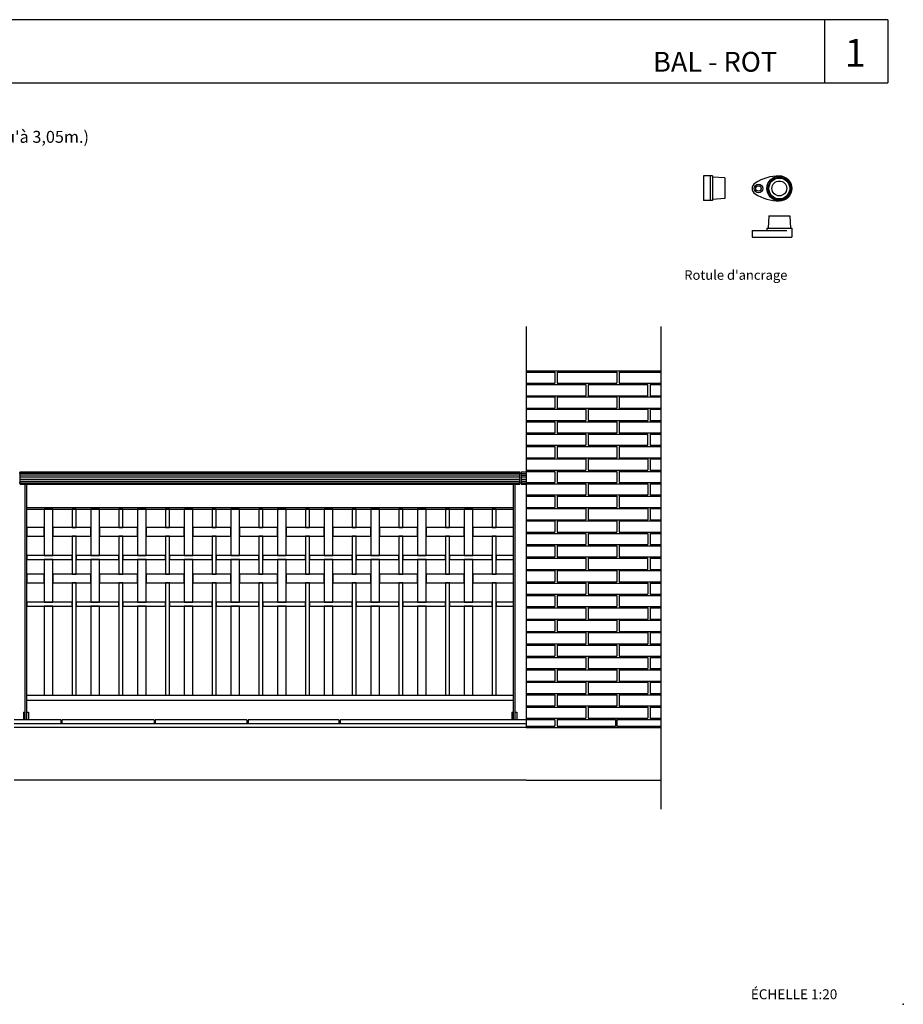
# Model space of a CAD drawing. Units: millimetres. Extents: x 175.93 to 181.68, y 149.75 to 153.76.
# Drawn here: x 178.12 to 181.68, y 149.75 to 153.72 of the extents above; entities that cross this region are included whole.
import ezdxf

# ---------------------------------------------------------------- set-up
doc = ezdxf.new("R2010")
doc.units = ezdxf.units.MM
doc.linetypes.add('TRAZOS', pattern=[0.75, 0.5, -0.25])
for name, color, linetype in [('cajetin', 7, 'Continuous'), ('MALLA', 6, 'Continuous'), ('montante', 4, 'Continuous'), ('MURO', 7, 'Continuous'), ('PIEZA-2D', 8, 'Continuous'), ('PIEZA1', 7, 'Continuous'), ('PIEZA2', 5, 'Continuous')]:
    doc.layers.add(name, color=color, linetype=linetype)
doc.styles.add('ROMANS', font='romans.shx')

msp = doc.modelspace()

# ---------------------------------------------------------------- linework, layer by layer
at = {"layer": 'cajetin'}
for p, q in [((181.6206, 153.7193), (177.1928, 153.7193)), ((181.3654, 153.7193), (181.3654, 153.4648)), ((177.1928, 153.4648), (181.6206, 153.4648))]:
    msp.add_line(p, q, dxfattribs=at)
msp.add_lwpolyline([(181.6206, 153.7193), (181.6206, 153.4648)], dxfattribs=at)
msp.add_point((181.6828, 149.7513), dxfattribs=at)
at = {"layer": 'MALLA'}
for points in [[(178.2203, 151.7472), (178.2203, 151.5597), (178.2553, 151.5597), (178.2553, 151.7472)], [(178.3333, 151.7472), (178.3333, 151.6727), (178.3493, 151.6727), (178.3493, 151.7472)], [(178.4083, 151.7472), (178.4083, 151.5597), (178.4433, 151.5597), (178.4433, 151.7472)], [(178.5213, 151.7472), (178.5213, 151.6727), (178.5373, 151.6727), (178.5373, 151.7472)], [(178.5963, 151.7472), (178.5963, 151.5597), (178.6313, 151.5597), (178.6313, 151.7472)], [(178.7093, 151.7472), (178.7093, 151.6727), (178.7253, 151.6727), (178.7253, 151.7472)], [(178.7843, 151.7472), (178.7843, 151.5597), (178.8193, 151.5597), (178.8193, 151.7472)], [(178.8973, 151.7472), (178.8973, 151.6727), (178.9133, 151.6727), (178.9133, 151.7472)], [(178.9723, 151.7472), (178.9723, 151.5597), (179.0073, 151.5597), (179.0073, 151.7472)], [(179.0853, 151.7472), (179.0853, 151.6727), (179.1013, 151.6727), (179.1013, 151.7472)], [(179.1603, 151.7472), (179.1603, 151.5597), (179.1953, 151.5597), (179.1953, 151.7472)], [(179.2733, 151.7472), (179.2733, 151.6727), (179.2893, 151.6727), (179.2893, 151.7472)], [(179.3483, 151.7472), (179.3483, 151.5597), (179.3833, 151.5597), (179.3833, 151.7472)], [(179.4613, 151.7472), (179.4613, 151.6727), (179.4773, 151.6727), (179.4773, 151.7472)], [(179.5363, 151.7472), (179.5363, 151.5597), (179.5713, 151.5597), (179.5713, 151.7472)], [(179.6493, 151.7472), (179.6493, 151.6727), (179.6653, 151.6727), (179.6653, 151.7472)], [(179.7243, 151.7472), (179.7243, 151.5597), (179.7593, 151.5597), (179.7593, 151.7472)], [(179.8373, 151.7472), (179.8373, 151.6727), (179.8533, 151.6727), (179.8533, 151.7472)], [(179.9123, 151.7472), (179.9123, 151.5597), (179.9473, 151.5597), (179.9473, 151.7472)], [(180.0253, 151.7472), (180.0253, 151.6727), (180.0413, 151.6727), (180.0413, 151.7472)], [(178.1498, 151.6727), (178.1498, 151.6377), (178.2203, 151.6377), (178.2203, 151.6727)], [(178.2553, 151.6727), (178.2553, 151.6377), (178.4083, 151.6377), (178.4083, 151.6727)], [(178.4433, 151.6727), (178.4433, 151.6377), (178.5963, 151.6377), (178.5963, 151.6727)], [(178.6313, 151.6727), (178.6313, 151.6377), (178.7843, 151.6377), (178.7843, 151.6727)], [(178.8193, 151.6727), (178.8193, 151.6377), (178.9723, 151.6377), (178.9723, 151.6727)], [(179.0073, 151.6727), (179.0073, 151.6377), (179.1603, 151.6377), (179.1603, 151.6727)], [(179.1953, 151.6727), (179.1953, 151.6377), (179.3483, 151.6377), (179.3483, 151.6727)], [(179.3833, 151.6727), (179.3833, 151.6377), (179.5363, 151.6377), (179.5363, 151.6727)], [(179.5713, 151.6727), (179.5713, 151.6377), (179.7243, 151.6377), (179.7243, 151.6727)], [(179.7593, 151.6727), (179.7593, 151.6377), (179.9123, 151.6377), (179.9123, 151.6727)], [(179.9473, 151.6727), (179.9473, 151.6377), (180.1118, 151.6377), (180.1118, 151.6727)], [(178.3333, 151.6377), (178.3333, 151.4847), (178.3493, 151.4847), (178.3493, 151.6377)], [(178.5213, 151.6377), (178.5213, 151.4847), (178.5373, 151.4847), (178.5373, 151.6377)], [(178.7093, 151.6377), (178.7093, 151.4847), (178.7253, 151.4847), (178.7253, 151.6377)], [(178.8973, 151.6377), (178.8973, 151.4847), (178.9133, 151.4847), (178.9133, 151.6377)], [(179.0853, 151.6377), (179.0853, 151.4847), (179.1013, 151.4847), (179.1013, 151.6377)], [(179.2733, 151.6377), (179.2733, 151.4847), (179.2893, 151.4847), (179.2893, 151.6377)], [(179.4613, 151.6377), (179.4613, 151.4847), (179.4773, 151.4847), (179.4773, 151.6377)], [(179.6493, 151.6377), (179.6493, 151.4847), (179.6653, 151.4847), (179.6653, 151.6377)], [(179.8373, 151.6377), (179.8373, 151.4847), (179.8533, 151.4847), (179.8533, 151.6377)], [(180.0253, 151.6377), (180.0253, 151.4847), (180.0413, 151.4847), (180.0413, 151.6377)], [(178.1498, 151.5597), (178.1498, 151.5437), (178.3333, 151.5437), (178.3333, 151.5597)], [(178.2203, 151.5437), (178.2203, 151.3717), (178.2553, 151.3717), (178.2553, 151.5437)], [(178.3493, 151.5597), (178.3493, 151.5437), (178.5213, 151.5437), (178.5213, 151.5597)], [(178.4083, 151.5437), (178.4083, 151.3717), (178.4433, 151.3717), (178.4433, 151.5437)], [(178.5373, 151.5597), (178.5373, 151.5437), (178.7093, 151.5437), (178.7093, 151.5597)], [(178.5963, 151.5437), (178.5963, 151.3717), (178.6313, 151.3717), (178.6313, 151.5437)], [(178.7253, 151.5597), (178.7253, 151.5437), (178.8973, 151.5437), (178.8973, 151.5597)], [(178.7843, 151.5437), (178.7843, 151.3717), (178.8193, 151.3717), (178.8193, 151.5437)], [(178.9133, 151.5597), (178.9133, 151.5437), (179.0853, 151.5437), (179.0853, 151.5597)], [(178.9723, 151.5437), (178.9723, 151.3717), (179.0073, 151.3717), (179.0073, 151.5437)], [(179.1013, 151.5597), (179.1013, 151.5437), (179.2733, 151.5437), (179.2733, 151.5597)], [(179.1603, 151.5437), (179.1603, 151.3717), (179.1953, 151.3717), (179.1953, 151.5437)], [(179.2893, 151.5597), (179.2893, 151.5437), (179.4613, 151.5437), (179.4613, 151.5597)], [(179.3483, 151.5437), (179.3483, 151.3717), (179.3833, 151.3717), (179.3833, 151.5437)], [(179.4773, 151.5597), (179.4773, 151.5437), (179.6493, 151.5437), (179.6493, 151.5597)], [(179.5363, 151.5437), (179.5363, 151.3717), (179.5713, 151.3717), (179.5713, 151.5437)], [(179.6653, 151.5597), (179.6653, 151.5437), (179.8373, 151.5437), (179.8373, 151.5597)], [(179.7243, 151.5437), (179.7243, 151.3717), (179.7593, 151.3717), (179.7593, 151.5437)], [(179.8533, 151.5597), (179.8533, 151.5437), (180.0253, 151.5437), (180.0253, 151.5597)], [(179.9123, 151.5437), (179.9123, 151.3717), (179.9473, 151.3717), (179.9473, 151.5437)], [(180.0413, 151.5597), (180.0413, 151.5437), (180.1118, 151.5437), (180.1118, 151.5597)], [(178.1498, 151.4847), (178.1498, 151.4497), (178.2203, 151.4497), (178.2203, 151.4847)], [(178.2553, 151.4847), (178.2553, 151.4497), (178.4083, 151.4497), (178.4083, 151.4847)], [(178.4433, 151.4847), (178.4433, 151.4497), (178.5963, 151.4497), (178.5963, 151.4847)], [(178.6313, 151.4847), (178.6313, 151.4497), (178.7843, 151.4497), (178.7843, 151.4847)], [(178.8193, 151.4847), (178.8193, 151.4497), (178.9723, 151.4497), (178.9723, 151.4847)], [(179.0073, 151.4847), (179.0073, 151.4497), (179.1603, 151.4497), (179.1603, 151.4847)], [(179.1953, 151.4847), (179.1953, 151.4497), (179.3483, 151.4497), (179.3483, 151.4847)], [(179.3833, 151.4847), (179.3833, 151.4497), (179.5363, 151.4497), (179.5363, 151.4847)], [(179.5713, 151.4847), (179.5713, 151.4497), (179.7243, 151.4497), (179.7243, 151.4847)], [(179.7593, 151.4847), (179.7593, 151.4497), (179.9123, 151.4497), (179.9123, 151.4847)], [(179.9473, 151.4847), (179.9473, 151.4497), (180.1118, 151.4497), (180.1118, 151.4847)], [(178.3333, 151.4497), (178.3333, 150.9972), (178.3493, 150.9972), (178.3493, 151.4497)], [(178.5213, 151.4497), (178.5213, 150.9972), (178.5373, 150.9972), (178.5373, 151.4497)], [(178.7093, 151.4497), (178.7093, 150.9972), (178.7253, 150.9972), (178.7253, 151.4497)], [(178.8973, 151.4497), (178.8973, 150.9972), (178.9133, 150.9972), (178.9133, 151.4497)], [(179.0853, 151.4497), (179.0853, 150.9972), (179.1013, 150.9972), (179.1013, 151.4497)], [(179.2733, 151.4497), (179.2733, 150.9972), (179.2893, 150.9972), (179.2893, 151.4497)], [(179.4613, 151.4497), (179.4613, 150.9972), (179.4773, 150.9972), (179.4773, 151.4497)], [(179.6493, 151.4497), (179.6493, 150.9972), (179.6653, 150.9972), (179.6653, 151.4497)], [(179.8373, 151.4497), (179.8373, 150.9972), (179.8533, 150.9972), (179.8533, 151.4497)], [(180.0253, 151.4497), (180.0253, 150.9972), (180.0413, 150.9972), (180.0413, 151.4497)], [(178.1498, 151.3717), (178.1498, 151.3557), (178.3333, 151.3557), (178.3333, 151.3717)], [(178.2203, 151.3557), (178.2203, 150.9972), (178.2553, 150.9972), (178.2553, 151.3557)], [(178.3493, 151.3717), (178.3493, 151.3557), (178.5213, 151.3557), (178.5213, 151.3717)], [(178.4083, 151.3557), (178.4083, 150.9972), (178.4433, 150.9972), (178.4433, 151.3557)], [(178.5373, 151.3717), (178.5373, 151.3557), (178.7093, 151.3557), (178.7093, 151.3717)], [(178.5963, 151.3557), (178.5963, 150.9972), (178.6313, 150.9972), (178.6313, 151.3557)], [(178.7253, 151.3717), (178.7253, 151.3557), (178.8973, 151.3557), (178.8973, 151.3717)], [(178.7843, 151.3557), (178.7843, 150.9972), (178.8193, 150.9972), (178.8193, 151.3557)], [(178.9133, 151.3717), (178.9133, 151.3557), (179.0853, 151.3557), (179.0853, 151.3717)], [(178.9723, 151.3557), (178.9723, 150.9972), (179.0073, 150.9972), (179.0073, 151.3557)], [(179.1013, 151.3717), (179.1013, 151.3557), (179.2733, 151.3557), (179.2733, 151.3717)], [(179.1603, 151.3557), (179.1603, 150.9972), (179.1953, 150.9972), (179.1953, 151.3557)], [(179.2893, 151.3717), (179.2893, 151.3557), (179.4613, 151.3557), (179.4613, 151.3717)], [(179.3483, 151.3557), (179.3483, 150.9972), (179.3833, 150.9972), (179.3833, 151.3557)], [(179.4773, 151.3717), (179.4773, 151.3557), (179.6493, 151.3557), (179.6493, 151.3717)], [(179.5363, 151.3557), (179.5363, 150.9972), (179.5713, 150.9972), (179.5713, 151.3557)], [(179.6653, 151.3717), (179.6653, 151.3557), (179.8373, 151.3557), (179.8373, 151.3717)], [(179.7243, 151.3557), (179.7243, 150.9972), (179.7593, 150.9972), (179.7593, 151.3557)], [(179.8533, 151.3717), (179.8533, 151.3557), (180.0253, 151.3557), (180.0253, 151.3717)], [(179.9123, 151.3557), (179.9123, 150.9972), (179.9473, 150.9972), (179.9473, 151.3557)], [(180.0413, 151.3717), (180.0413, 151.3557), (180.1118, 151.3557), (180.1118, 151.3717)]]:
    msp.add_lwpolyline(points, close=True, dxfattribs=at)
at = {"layer": 'montante'}
for p, q in [((180.1428, 151.8972), (180.1628, 151.8972)), ((178.1238, 151.8922), (178.1188, 151.8922)), ((180.1378, 151.8922), (180.1428, 151.8922)), ((178.1238, 151.8522), (178.1188, 151.8522)), ((180.1378, 151.8522), (180.1428, 151.8522)), ((180.1428, 151.8472), (180.1628, 151.8472))]:
    msp.add_line(p, q, dxfattribs=at)
for points in [[(178.1438, 150.8972), (178.1438, 151.8472)], [(178.1498, 150.8972), (178.1498, 151.8472)], [(180.1118, 150.8972), (180.1118, 151.8472)], [(180.1178, 150.8972), (180.1178, 151.8472)], [(178.1498, 151.7532), (180.1118, 151.7532)], [(178.1498, 151.7472), (180.1118, 151.7472)]]:
    msp.add_lwpolyline(points, dxfattribs=at)
at = {"layer": 'MURO'}
for p, q in [((180.1628, 152.4826), (180.1628, 150.8675)), ((180.7057, 152.4826), (180.7057, 150.5382)), ((180.1628, 152.3041), (180.7057, 152.3041)), ((178.2867, 150.8972), (178.0988, 150.8972)), ((180.1628, 150.8822), (178.0988, 150.8822)), ((178.2867, 150.8972), (178.2867, 150.8822)), ((178.663, 150.8972), (178.2917, 150.8972)), ((178.2917, 150.8972), (178.2917, 150.8822)), ((178.663, 150.8972), (178.663, 150.8822)), ((179.0369, 150.8972), (178.668, 150.8972)), ((178.668, 150.8972), (178.668, 150.8822)), ((179.0369, 150.8972), (179.0369, 150.8822)), ((179.4083, 150.8972), (179.0419, 150.8972)), ((179.0419, 150.8972), (179.0419, 150.8822)), ((179.4083, 150.8972), (179.4083, 150.8822)), ((180.1628, 150.8972), (179.4133, 150.8972)), ((179.4133, 150.8972), (179.4133, 150.8822))]:
    msp.add_line(p, q, dxfattribs=at)
at = {"layer": 'MURO', "color": 8}
for p, q in [((180.1628, 152.2991), (180.2778, 152.2991)), ((180.2778, 152.2991), (180.2778, 152.2541)), ((180.2878, 152.2991), (180.5278, 152.2991)), ((180.2878, 152.2991), (180.2878, 152.2541)), ((180.5278, 152.2991), (180.5278, 152.2541)), ((180.5378, 152.2991), (180.7057, 152.2991)), ((180.5378, 152.2991), (180.5378, 152.2541)), ((180.1628, 152.2541), (180.2778, 152.2541)), ((180.2878, 152.2541), (180.3178, 152.2541)), ((180.3178, 152.2541), (180.5278, 152.2541)), ((180.5378, 152.2541), (180.7057, 152.2541)), ((180.5378, 152.2541), (180.7057, 152.2541)), ((180.1628, 152.2491), (180.3178, 152.2491)), ((180.3178, 152.2491), (180.4028, 152.2491)), ((180.4028, 152.2491), (180.4028, 152.2041)), ((180.4128, 152.2491), (180.6528, 152.2491)), ((180.4128, 152.2491), (180.4128, 152.2041)), ((180.6528, 152.2041), (180.6528, 152.2491)), ((180.6628, 152.2491), (180.7057, 152.2491)), ((180.6628, 152.2491), (180.6628, 152.2041)), ((180.1628, 152.2041), (180.3178, 152.2041)), ((180.1628, 152.1991), (180.2778, 152.1991)), ((180.2778, 152.1991), (180.2778, 152.1541)), ((180.2878, 152.1991), (180.2878, 152.1541)), ((180.2878, 152.1991), (180.3178, 152.1991)), ((180.3178, 152.2041), (180.4028, 152.2041)), ((180.3178, 152.1991), (180.5278, 152.1991)), ((180.4128, 152.2041), (180.6528, 152.2041)), ((180.5278, 152.1991), (180.5278, 152.1541)), ((180.5378, 152.1991), (180.7057, 152.1991)), ((180.5378, 152.1991), (180.7057, 152.1991)), ((180.5378, 152.1991), (180.5378, 152.1541)), ((180.6628, 152.2041), (180.7057, 152.2041)), ((180.1628, 152.1541), (180.2778, 152.1541)), ((180.1628, 152.1491), (180.3178, 152.1491)), ((180.2878, 152.1541), (180.3178, 152.1541)), ((180.3178, 152.1541), (180.5278, 152.1541)), ((180.3178, 152.1491), (180.4028, 152.1491)), ((180.4028, 152.1491), (180.4028, 152.1041)), ((180.4128, 152.1491), (180.6528, 152.1491)), ((180.4128, 152.1491), (180.4128, 152.1041)), ((180.5378, 152.1541), (180.7057, 152.1541)), ((180.5378, 152.1541), (180.7057, 152.1541)), ((180.6528, 152.1491), (180.6528, 152.1041)), ((180.6628, 152.1491), (180.7057, 152.1491)), ((180.6628, 152.1491), (180.6628, 152.1041)), ((180.1628, 152.1041), (180.3178, 152.1041)), ((180.1628, 152.0991), (180.2778, 152.0991)), ((180.2778, 152.0991), (180.2778, 152.0541)), ((180.2878, 152.0991), (180.5278, 152.0991)), ((180.2878, 152.0991), (180.2878, 152.0541)), ((180.3178, 152.1041), (180.4028, 152.1041)), ((180.4128, 152.1041), (180.6528, 152.1041)), ((180.5278, 152.0991), (180.5278, 152.0541)), ((180.5378, 152.0991), (180.7057, 152.0991)), ((180.5378, 152.0991), (180.5378, 152.0541)), ((180.6628, 152.1041), (180.7057, 152.1041)), ((180.1628, 152.0541), (180.2778, 152.0541)), ((180.1628, 152.0491), (180.3178, 152.0491)), ((180.2878, 152.0541), (180.3178, 152.0541)), ((180.3178, 152.0541), (180.5278, 152.0541)), ((180.3178, 152.0491), (180.4028, 152.0491)), ((180.4028, 152.0491), (180.4028, 152.0041)), ((180.4128, 152.0491), (180.6528, 152.0491)), ((180.4128, 152.0491), (180.4128, 152.0041)), ((180.5378, 152.0541), (180.7057, 152.0541)), ((180.5378, 152.0541), (180.7057, 152.0541)), ((180.6528, 152.0041), (180.6528, 152.0491)), ((180.6628, 152.0491), (180.7057, 152.0491)), ((180.6628, 152.0491), (180.6628, 152.0041)), ((180.1628, 152.0041), (180.3178, 152.0041)), ((180.1628, 151.9991), (180.2778, 151.9991)), ((180.2778, 151.9991), (180.2778, 151.9541)), ((180.2878, 151.9991), (180.3178, 151.9991)), ((180.2878, 151.9991), (180.2878, 151.9541)), ((180.3178, 152.0041), (180.4028, 152.0041)), ((180.3178, 151.9991), (180.5278, 151.9991)), ((180.4128, 152.0041), (180.6528, 152.0041)), ((180.5278, 151.9991), (180.5278, 151.9541)), ((180.5378, 151.9991), (180.7057, 151.9991)), ((180.5378, 151.9991), (180.7057, 151.9991)), ((180.5378, 151.9991), (180.5378, 151.9541)), ((180.6628, 152.0041), (180.7057, 152.0041)), ((180.1628, 151.9541), (180.2778, 151.9541)), ((180.1628, 151.9491), (180.3178, 151.9491)), ((180.2878, 151.9541), (180.3178, 151.9541)), ((180.3178, 151.9541), (180.5278, 151.9541)), ((180.3178, 151.9491), (180.4028, 151.9491)), ((180.4028, 151.9491), (180.4028, 151.9041)), ((180.4128, 151.9491), (180.6528, 151.9491)), ((180.4128, 151.9491), (180.4128, 151.9041)), ((180.5378, 151.9541), (180.7057, 151.9541)), ((180.5378, 151.9541), (180.7057, 151.9541)), ((180.6528, 151.9491), (180.6528, 151.9041)), ((180.6628, 151.9491), (180.7057, 151.9491)), ((180.6628, 151.9491), (180.6628, 151.9041)), ((180.1628, 151.9041), (180.3178, 151.9041)), ((180.1628, 151.8991), (180.2778, 151.8991)), ((180.2778, 151.8991), (180.2778, 151.8541)), ((180.2878, 151.8991), (180.2878, 151.8541)), ((180.2878, 151.8991), (180.3178, 151.8991)), ((180.3178, 151.9041), (180.4028, 151.9041)), ((180.3178, 151.8991), (180.5278, 151.8991)), ((180.4128, 151.9041), (180.6528, 151.9041)), ((180.5278, 151.8991), (180.5278, 151.8541)), ((180.5378, 151.8991), (180.5378, 151.8541)), ((180.5378, 151.8991), (180.7057, 151.8991)), ((180.6628, 151.9041), (180.7057, 151.9041)), ((180.1628, 151.8541), (180.2778, 151.8541)), ((180.1628, 151.8491), (180.3178, 151.8491)), ((180.2878, 151.8541), (180.3178, 151.8541)), ((180.3178, 151.8541), (180.5278, 151.8541)), ((180.3178, 151.8491), (180.4028, 151.8491)), ((180.4028, 151.8491), (180.4028, 151.8041)), ((180.4128, 151.8491), (180.6528, 151.8491)), ((180.4128, 151.8491), (180.4128, 151.8041)), ((180.5378, 151.8541), (180.7057, 151.8541)), ((180.6528, 151.8491), (180.6528, 151.8041)), ((180.6628, 151.8491), (180.7057, 151.8491)), ((180.6628, 151.8491), (180.6628, 151.8041)), ((180.1628, 151.8041), (180.3178, 151.8041)), ((180.1628, 151.7991), (180.2778, 151.7991)), ((180.2778, 151.7991), (180.2778, 151.7541)), ((180.2878, 151.7991), (180.3178, 151.7991)), ((180.2878, 151.7991), (180.2878, 151.7541)), ((180.3178, 151.8041), (180.4028, 151.8041)), ((180.3178, 151.7991), (180.5278, 151.7991)), ((180.4128, 151.8041), (180.6528, 151.8041)), ((180.5278, 151.7991), (180.5278, 151.7541)), ((180.5378, 151.7991), (180.7057, 151.7991)), ((180.5378, 151.7991), (180.7057, 151.7991)), ((180.5378, 151.7991), (180.5378, 151.7541)), ((180.6628, 151.8041), (180.7057, 151.8041)), ((180.1628, 151.7541), (180.2778, 151.7541)), ((180.1628, 151.7491), (180.3178, 151.7491)), ((180.2878, 151.7541), (180.3178, 151.7541)), ((180.3178, 151.7541), (180.5278, 151.7541)), ((180.3178, 151.7491), (180.4028, 151.7491)), ((180.4028, 151.7491), (180.4028, 151.7041)), ((180.4128, 151.7491), (180.6528, 151.7491)), ((180.4128, 151.7491), (180.4128, 151.7041)), ((180.5378, 151.7541), (180.7057, 151.7541)), ((180.5378, 151.7541), (180.7057, 151.7541)), ((180.6528, 151.7491), (180.6528, 151.7041)), ((180.6628, 151.7491), (180.7057, 151.7491)), ((180.6628, 151.7491), (180.6628, 151.7041)), ((180.1628, 151.7041), (180.3178, 151.7041)), ((180.1628, 151.6991), (180.2778, 151.6991)), ((180.2778, 151.6991), (180.2778, 151.6541)), ((180.2878, 151.6991), (180.3178, 151.6991)), ((180.2878, 151.6991), (180.2878, 151.6541)), ((180.3178, 151.7041), (180.4028, 151.7041)), ((180.3178, 151.6991), (180.5278, 151.6991)), ((180.4128, 151.7041), (180.6528, 151.7041)), ((180.5278, 151.6991), (180.5278, 151.6541)), ((180.5378, 151.6991), (180.7057, 151.6991)), ((180.5378, 151.6991), (180.5378, 151.6541)), ((180.6628, 151.7041), (180.7057, 151.7041)), ((180.1628, 151.6541), (180.2778, 151.6541)), ((180.1628, 151.6491), (180.3178, 151.6491)), ((180.2878, 151.6541), (180.3178, 151.6541)), ((180.3178, 151.6541), (180.5278, 151.6541)), ((180.3178, 151.6491), (180.4028, 151.6491)), ((180.4028, 151.6491), (180.4028, 151.6041)), ((180.4128, 151.6491), (180.6528, 151.6491)), ((180.4128, 151.6491), (180.4128, 151.6041)), ((180.5378, 151.6541), (180.7057, 151.6541)), ((180.6528, 151.6491), (180.6528, 151.6041)), ((180.6628, 151.6491), (180.7057, 151.6491)), ((180.6628, 151.6491), (180.6628, 151.6041)), ((180.1628, 151.6041), (180.3178, 151.6041)), ((180.1628, 151.5991), (180.2778, 151.5991)), ((180.2778, 151.5991), (180.2778, 151.5541)), ((180.2878, 151.5991), (180.2878, 151.5541)), ((180.2878, 151.5991), (180.5278, 151.5991)), ((180.3178, 151.6041), (180.4028, 151.6041)), ((180.4128, 151.6041), (180.6528, 151.6041)), ((180.5278, 151.5991), (180.5278, 151.5541)), ((180.5378, 151.5991), (180.7057, 151.5991)), ((180.5378, 151.5991), (180.5378, 151.5541)), ((180.6628, 151.6041), (180.7057, 151.6041)), ((180.1628, 151.5541), (180.2778, 151.5541)), ((180.1628, 151.5491), (180.3178, 151.5491)), ((180.2878, 151.5541), (180.3178, 151.5541)), ((180.3178, 151.5541), (180.5278, 151.5541)), ((180.3178, 151.5491), (180.4028, 151.5491)), ((180.4028, 151.5491), (180.4028, 151.5041)), ((180.4128, 151.5491), (180.6528, 151.5491)), ((180.4128, 151.5491), (180.4128, 151.5041)), ((180.5378, 151.5541), (180.7057, 151.5541)), ((180.5378, 151.5541), (180.7057, 151.5541)), ((180.6528, 151.5041), (180.6528, 151.5491)), ((180.6628, 151.5491), (180.7057, 151.5491)), ((180.6628, 151.5491), (180.6628, 151.5041)), ((180.1628, 151.5041), (180.3178, 151.5041)), ((180.3178, 151.5041), (180.4028, 151.5041)), ((180.4128, 151.5041), (180.6528, 151.5041)), ((180.6628, 151.5041), (180.7057, 151.5041)), ((180.1628, 151.4991), (180.2778, 151.4991)), ((180.2778, 151.4991), (180.2778, 151.4541)), ((180.2878, 151.4991), (180.2878, 151.4541)), ((180.2878, 151.4991), (180.3178, 151.4991)), ((180.3178, 151.4991), (180.5278, 151.4991)), ((180.5278, 151.4991), (180.5278, 151.4541)), ((180.5378, 151.4991), (180.7057, 151.4991)), ((180.5378, 151.4991), (180.7057, 151.4991)), ((180.5378, 151.4991), (180.5378, 151.4541)), ((180.1628, 151.4541), (180.2778, 151.4541)), ((180.1628, 151.4491), (180.3178, 151.4491)), ((180.2878, 151.4541), (180.3178, 151.4541)), ((180.3178, 151.4541), (180.5278, 151.4541)), ((180.3178, 151.4491), (180.4028, 151.4491)), ((180.4028, 151.4491), (180.4028, 151.4041)), ((180.4128, 151.4491), (180.6528, 151.4491)), ((180.4128, 151.4491), (180.4128, 151.4041)), ((180.5378, 151.4541), (180.7057, 151.4541)), ((180.5378, 151.4541), (180.7057, 151.4541)), ((180.6528, 151.4491), (180.6528, 151.4041)), ((180.6628, 151.4491), (180.7057, 151.4491)), ((180.6628, 151.4491), (180.6628, 151.4041)), ((180.1628, 151.4041), (180.3178, 151.4041)), ((180.1628, 151.3991), (180.2778, 151.3991)), ((180.2778, 151.3991), (180.2778, 151.3541)), ((180.2878, 151.3991), (180.2878, 151.3541)), ((180.2878, 151.3991), (180.3178, 151.3991)), ((180.3178, 151.4041), (180.4028, 151.4041)), ((180.3178, 151.3991), (180.5278, 151.3991)), ((180.4128, 151.4041), (180.6528, 151.4041)), ((180.5278, 151.3991), (180.5278, 151.3541)), ((180.5378, 151.3991), (180.7057, 151.3991)), ((180.5378, 151.3991), (180.5378, 151.3541)), ((180.6628, 151.4041), (180.7057, 151.4041)), ((180.1628, 151.3541), (180.2778, 151.3541)), ((180.1628, 151.3491), (180.3178, 151.3491)), ((180.2878, 151.3541), (180.3178, 151.3541)), ((180.3178, 151.3541), (180.5278, 151.3541)), ((180.3178, 151.3491), (180.4028, 151.3491)), ((180.4028, 151.3491), (180.4028, 151.3041)), ((180.4128, 151.3491), (180.6528, 151.3491)), ((180.4128, 151.3491), (180.4128, 151.3041)), ((180.5378, 151.3541), (180.7057, 151.3541)), ((180.6528, 151.3491), (180.6528, 151.3041)), ((180.6628, 151.3491), (180.7057, 151.3491)), ((180.6628, 151.3491), (180.6628, 151.3041)), ((180.1628, 151.3041), (180.3178, 151.3041)), ((180.3178, 151.3041), (180.4028, 151.3041)), ((180.4128, 151.3041), (180.6528, 151.3041)), ((180.6628, 151.3041), (180.7057, 151.3041)), ((180.1628, 151.2991), (180.2778, 151.2991)), ((180.2778, 151.2991), (180.2778, 151.2541)), ((180.2878, 151.2991), (180.2878, 151.2541)), ((180.2878, 151.2991), (180.3178, 151.2991)), ((180.3178, 151.2991), (180.5278, 151.2991)), ((180.5278, 151.2991), (180.5278, 151.2541)), ((180.5378, 151.2991), (180.5378, 151.2541)), ((180.5378, 151.2991), (180.7057, 151.2991)), ((180.5378, 151.2991), (180.7057, 151.2991)), ((180.1628, 151.2541), (180.2778, 151.2541)), ((180.1628, 151.2491), (180.3178, 151.2491)), ((180.2878, 151.2541), (180.3178, 151.2541)), ((180.3178, 151.2541), (180.5278, 151.2541)), ((180.3178, 151.2491), (180.4028, 151.2491)), ((180.4028, 151.2491), (180.4028, 151.2041)), ((180.4128, 151.2491), (180.6528, 151.2491)), ((180.4128, 151.2491), (180.4128, 151.2041)), ((180.5378, 151.2541), (180.7057, 151.2541)), ((180.5378, 151.2541), (180.7057, 151.2541)), ((180.6528, 151.2491), (180.6528, 151.2041)), ((180.6628, 151.2491), (180.7057, 151.2491)), ((180.6628, 151.2491), (180.6628, 151.2041)), ((180.1628, 151.2041), (180.3178, 151.2041)), ((180.1628, 151.1991), (180.2778, 151.1991)), ((180.2778, 151.1991), (180.2778, 151.1541)), ((180.2878, 151.1991), (180.2878, 151.1541)), ((180.2878, 151.1991), (180.3178, 151.1991)), ((180.3178, 151.2041), (180.4028, 151.2041)), ((180.3178, 151.1991), (180.5278, 151.1991)), ((180.4128, 151.2041), (180.6528, 151.2041)), ((180.5278, 151.1991), (180.5278, 151.1541)), ((180.5378, 151.1991), (180.7057, 151.1991)), ((180.5378, 151.1991), (180.5378, 151.1541)), ((180.6628, 151.2041), (180.7057, 151.2041)), ((180.1628, 151.1541), (180.2778, 151.1541)), ((180.1628, 151.1491), (180.3178, 151.1491)), ((180.2878, 151.1541), (180.3178, 151.1541)), ((180.3178, 151.1541), (180.5278, 151.1541)), ((180.3178, 151.1491), (180.4028, 151.1491)), ((180.4028, 151.1491), (180.4028, 151.1041)), ((180.4128, 151.1491), (180.6528, 151.1491)), ((180.4128, 151.1491), (180.4128, 151.1041)), ((180.5378, 151.1541), (180.7057, 151.1541)), ((180.6528, 151.1491), (180.6528, 151.1041)), ((180.6628, 151.1491), (180.7057, 151.1491)), ((180.6628, 151.1491), (180.6628, 151.1041)), ((180.1628, 151.1041), (180.3178, 151.1041)), ((180.3178, 151.1041), (180.4028, 151.1041)), ((180.4128, 151.1041), (180.6528, 151.1041)), ((180.6628, 151.1041), (180.7057, 151.1041)), ((180.1628, 151.0991), (180.2778, 151.0991)), ((180.2778, 151.0991), (180.2778, 151.0541)), ((180.2878, 151.0991), (180.2878, 151.0541)), ((180.2878, 151.0991), (180.3178, 151.0991)), ((180.3178, 151.0991), (180.5278, 151.0991)), ((180.5278, 151.0991), (180.5278, 151.0541)), ((180.5378, 151.0991), (180.7057, 151.0991)), ((180.5378, 151.0991), (180.7057, 151.0991)), ((180.5378, 151.0991), (180.5378, 151.0541)), ((180.1628, 151.0541), (180.2778, 151.0541)), ((180.1628, 151.0491), (180.3178, 151.0491)), ((180.2878, 151.0541), (180.3178, 151.0541)), ((180.3178, 151.0541), (180.5278, 151.0541)), ((180.3178, 151.0491), (180.4028, 151.0491)), ((180.4028, 151.0491), (180.4028, 151.0041)), ((180.4128, 151.0491), (180.6528, 151.0491)), ((180.4128, 151.0491), (180.4128, 151.0041)), ((180.5378, 151.0541), (180.7057, 151.0541)), ((180.5378, 151.0541), (180.7057, 151.0541)), ((180.6528, 151.0491), (180.6528, 151.0041)), ((180.6628, 151.0491), (180.7057, 151.0491)), ((180.6628, 151.0491), (180.6628, 151.0041)), ((180.1628, 151.0041), (180.3178, 151.0041)), ((180.1628, 150.9991), (180.2778, 150.9991)), ((180.2778, 150.9991), (180.2778, 150.9541)), ((180.2878, 150.9991), (180.2878, 150.9541)), ((180.2878, 150.9991), (180.3178, 150.9991)), ((180.3178, 151.0041), (180.4028, 151.0041)), ((180.3178, 150.9991), (180.5278, 150.9991)), ((180.4128, 151.0041), (180.6528, 151.0041)), ((180.5278, 150.9991), (180.5278, 150.9541)), ((180.5378, 150.9991), (180.7057, 150.9991)), ((180.5378, 150.9991), (180.5378, 150.9541)), ((180.6628, 151.0041), (180.7057, 151.0041)), ((180.1628, 150.9541), (180.2778, 150.9541)), ((180.1628, 150.9491), (180.3178, 150.9491)), ((180.2878, 150.9541), (180.3178, 150.9541)), ((180.3178, 150.9541), (180.5278, 150.9541)), ((180.3178, 150.9491), (180.4028, 150.9491)), ((180.4028, 150.9491), (180.4028, 150.9041)), ((180.4128, 150.9491), (180.6528, 150.9491)), ((180.4128, 150.9491), (180.4128, 150.9041)), ((180.5378, 150.9541), (180.7057, 150.9541)), ((180.6528, 150.9491), (180.6528, 150.9041)), ((180.6628, 150.9491), (180.7057, 150.9491)), ((180.6628, 150.9491), (180.6628, 150.9041)), ((180.1628, 150.9041), (180.4028, 150.9041)), ((180.1628, 150.8991), (180.2778, 150.8991)), ((180.1628, 150.8725), (180.2778, 150.8725)), ((180.2778, 150.8991), (180.2778, 150.8725)), ((180.2878, 150.8991), (180.5228, 150.8991)), ((180.2878, 150.8991), (180.2878, 150.8725)), ((180.2878, 150.8725), (180.5228, 150.8725)), ((180.4128, 150.9041), (180.6528, 150.9041)), ((180.5228, 150.8991), (180.5228, 150.8725)), ((180.5278, 150.8991), (180.7057, 150.8991)), ((180.5278, 150.8991), (180.7057, 150.8991)), ((180.5278, 150.8991), (180.5278, 150.8725)), ((180.5278, 150.8725), (180.7057, 150.8725)), ((180.6628, 150.9041), (180.7057, 150.9041))]:
    msp.add_line(p, q, dxfattribs=at)
at = {"layer": 'MURO', "color": 2}
for p, q in [((180.1628, 150.8675), (178.0988, 150.8675)), ((180.1628, 150.8675), (180.7057, 150.8675)), ((180.1628, 150.8675), (180.7057, 150.8675)), ((180.1628, 150.6541), (178.0988, 150.6541)), ((180.1628, 150.6541), (180.7057, 150.6541))]:
    msp.add_line(p, q, dxfattribs=at)
at = {"layer": 'MURO'}
for centre in [(178.2892, 150.8972), (178.6655, 150.8972), (179.0394, 150.8972), (179.4108, 150.8972)]:
    msp.add_arc(centre, 0.0025, 180, 0, dxfattribs=at)
at = {"layer": 'PIEZA-2D', "ltscale": 5}
for p, q in [((180.878, 153.0901), (180.878, 152.9901)), ((180.914, 153.0901), (180.878, 153.0901)), ((180.904, 153.0901), (180.904, 152.9901)), ((180.914, 153.0901), (180.914, 152.9901)), ((180.964, 153.0821), (180.914, 153.0851)), ((180.964, 153.0821), (180.964, 152.9981)), ((180.914, 152.9901), (180.878, 152.9901)), ((180.964, 152.9981), (180.914, 152.9951)), ((181.141, 152.9292), (181.138, 152.8792)), ((181.141, 152.9292), (181.225, 152.9292)), ((181.225, 152.9292), (181.228, 152.8792)), ((181.073, 152.8692), (181.073, 152.8432)), ((181.073, 152.8692), (181.183, 152.8692)), ((181.133, 152.8792), (181.233, 152.8792)), ((181.133, 152.8792), (181.133, 152.8692)), ((181.233, 152.8792), (181.233, 152.8432)), ((181.073, 152.8432), (181.233, 152.8432))]:
    msp.add_line(p, q, dxfattribs=at)
at = {"layer": 'PIEZA-2D', "linetype": 'TRAZOS', "ltscale": 0.005}
msp.add_line((181.183, 152.8692), (181.213, 152.8692), dxfattribs=at)
at = {"layer": 'PIEZA-2D', "ltscale": 5}
for centre, radius in [((181.183, 153.0392), 0.05), ((181.099, 153.0392), 0.017), ((181.099, 153.0392), 0.011), ((181.183, 153.0392), 0.045), ((181.183, 153.0392), 0.042), ((181.183, 153.0392), 0.03)]:
    msp.add_circle(centre, radius, dxfattribs=at)
for centre, radius, start, end in [((181.1816, 152.9092), 0.18, 89.3704, 122.4238), ((181.183, 153.0392), 0.05, 270.6296, 89.3704), ((181.099, 153.0392), 0.026, 122.4238, 237.5762), ((181.1816, 153.1691), 0.18, 237.5762, 270.6296)]:
    msp.add_arc(centre, radius, start, end, dxfattribs=at)
at = {"layer": 'PIEZA1'}
for p, q in [((178.1238, 151.8972), (180.1378, 151.8972)), ((178.1238, 151.8472), (178.1238, 151.8972)), ((180.1378, 151.8472), (180.1378, 151.8972)), ((180.1428, 151.8972), (180.1428, 151.8472)), ((178.1238, 151.8472), (180.1378, 151.8472))]:
    msp.add_line(p, q, dxfattribs=at)
for points in [[(178.1498, 150.9972), (180.1118, 150.9972)], [(178.1498, 150.9772), (180.1118, 150.9772)], [(178.1368, 150.9292), (178.1368, 150.8972)], [(178.1368, 150.9292), (178.1438, 150.9292)], [(178.1498, 150.9292), (178.1568, 150.9292)], [(178.1568, 150.9292), (178.1568, 150.8972)], [(180.1048, 150.9292), (180.1048, 150.8972)], [(180.1048, 150.9292), (180.1118, 150.9292)], [(180.1178, 150.9292), (180.1248, 150.9292)], [(180.1248, 150.9292), (180.1248, 150.8972)]]:
    msp.add_lwpolyline(points, dxfattribs=at)
at = {"layer": 'PIEZA2', "color": 8}
for p, q in [((178.1238, 151.8922), (180.1378, 151.8922)), ((178.1238, 151.8855), (180.1378, 151.8855)), ((178.1238, 151.8771), (180.1378, 151.8771)), ((178.1238, 151.8673), (180.1378, 151.8673)), ((178.1238, 151.859), (180.1378, 151.859)), ((180.1428, 151.8911), (180.1628, 151.8911)), ((180.1428, 151.8844), (180.1628, 151.8844)), ((180.1428, 151.8767), (180.1628, 151.8767)), ((180.1428, 151.8677), (180.1628, 151.8677)), ((180.1428, 151.86), (180.1628, 151.86)), ((178.1238, 151.8522), (180.1378, 151.8522)), ((180.1428, 151.8534), (180.1628, 151.8534))]:
    msp.add_line(p, q, dxfattribs=at)

# ---------------------------------------------------------------- texts
at = {"layer": 'cajetin', "color": 2, "style": 'ROMANS'}
for s, height, p in [("BALUSTRADE POUR BALCON (Longueur Variable jusqu'à 3,05m.)", 0.048, (176.4511, 153.2232)), ("Rotule d'ancrage", 0.0384, (180.7999, 152.6711))]:
    msp.add_text(s, height=height, dxfattribs=at).set_placement(p)
at = {"layer": 'cajetin', "color": 7, "style": 'ROMANS'}
msp.add_text('ÉCHELLE 1:20', height=0.04, dxfattribs=at).set_placement((181.0682, 149.7718))
at = {"layer": 'cajetin', "linetype": 'Continuous', "attachment_point": 1}
for s, insert, char_height, width in [('{\\fArial|b0|i0|c0|p34;1}', (181.4463, 153.6418), 0.112, 0.0656), ('{\\fArial|b1|i0|c0|p34;BAL - ROT}', (180.6743, 153.5897), 0.08, 2.1156)]:
    msp.add_mtext(s, dxfattribs=dict(at, insert=insert, char_height=char_height, width=width))

doc.saveas('drawing.dxf')
